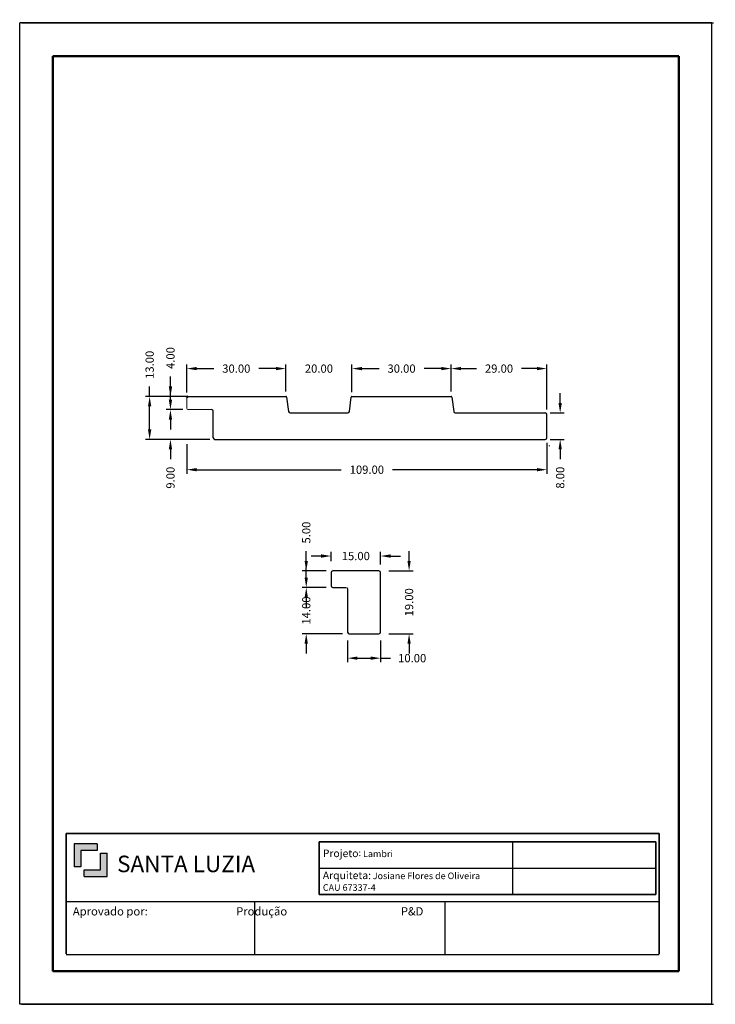
# Model space of a CAD drawing. Units: millimetres. Extents: x 454 to 665, y 902 to 1200.
import ezdxf

# ---------------------------------------------------------------- set-up
doc = ezdxf.new("R2010")
doc.units = ezdxf.units.MM
doc.layers.get('0').update_dxf_attribs({"true_color": 0x000000})
for name, color, linetype, lineweight, true_color in [('03', 7, 'Continuous', 13, 0xadadad), ('09', 7, 'Continuous', 25, 0x000000), ('CONTORNO', 7, 'Continuous', 50, 0x000000)]:
    doc.layers.add(name, color=color, linetype=linetype, lineweight=lineweight, true_color=true_color)
doc.styles.add('C__ACADR13_COMMON_FONTS_romans', font='txt')
doc.styles.add('ROMANS', font='ARIALUNI.ttf')
doc.dimstyles.new('ISO-25', dxfattribs={"dimtxt": 2.5, "dimasz": 3, "dimexe": 1.25, "dimexo": 1.5, "dimgap": 1.8, "dimtad": 0, "dimtoh": 1, "dimzin": 1, "dimdsep": 46, "dimtxsty": 'C__ACADR13_COMMON_FONTS_romans', "dimcen": 2.5, "dimadec": 0, "dimazin": 1, "dimtfac": 1, "dimtdec": 4, "dimtix": 1, "dimtofl": 0, "dimtmove": 1, "dimatfit": 3, "dimfxl": 1, "dimtolj": 1, "dimtzin": 1, "dimarcsym": 0})

# ---------------------------------------------------------------- blocks, each defined once
blk = doc.blocks.new('*D80')
at = {"layer": '03', "color": 0, "lineweight": -2, "transparency": 16777216}
for p, q in [((493.41, 1086.2), (493.41, 1089.2)), ((505.01, 1086.2), (492.16, 1086.2)), ((493.41, 1076.2), (493.41, 1083.2)), ((511.64, 1073.2), (492.16, 1073.2))]:
    blk.add_line(p, q, dxfattribs=at)
at = {"layer": '03', "color": 0, "transparency": 16777216}
for points in [[(492.91, 1083.2), (493.91, 1083.2), (493.41, 1086.2)], [(492.91, 1076.2), (493.91, 1076.2), (493.41, 1073.2)]]:
    blk.add_solid(points, dxfattribs=at)
at = {"layer": 'Defpoints', "color": 0, "transparency": 16777216}
for p in [(493.41, 1086.2), (506.51, 1086.2), (513.14, 1073.2)]:
    blk.add_point(p, dxfattribs=at)
at = {"layer": '03', "color": 0, "transparency": 16777216, "insert": (493.41, 1095.76), "char_height": 2.5, "attachment_point": 5, "rotation": 90, "style": 'C__ACADR13_COMMON_FONTS_romans'}
blk.add_mtext('\\A1;13.00', dxfattribs=at)
blk = doc.blocks.new('*D87')
at = {"layer": '03', "color": 0, "lineweight": -2, "transparency": 16777216}
for p, q in [((531.64, 1094.62), (528.64, 1094.62)), ((534.64, 1087.7), (534.64, 1095.87)), ((554.64, 1087.5), (554.64, 1095.87)), ((557.64, 1094.62), (560.64, 1094.62))]:
    blk.add_line(p, q, dxfattribs=at)
at = {"layer": '03', "color": 0, "transparency": 16777216}
for points in [[(531.64, 1095.12), (531.64, 1094.12), (534.64, 1094.62)], [(557.64, 1095.12), (557.64, 1094.12), (554.64, 1094.62)]]:
    blk.add_solid(points, dxfattribs=at)
at = {"layer": 'Defpoints', "color": 0, "transparency": 16777216}
for p in [(534.64, 1094.62), (534.64, 1086.2), (554.64, 1086)]:
    blk.add_point(p, dxfattribs=at)
at = {"layer": '03', "color": 0, "transparency": 16777216, "insert": (544.64, 1094.62), "char_height": 2.5, "attachment_point": 5, "style": 'C__ACADR13_COMMON_FONTS_romans'}
blk.add_mtext('\\A1;20.00', dxfattribs=at)
blk = doc.blocks.new('*D88')
at = {"layer": '03', "color": 0, "lineweight": -2, "transparency": 16777216}
for p, q in [((504.64, 1087.4), (504.64, 1095.87)), ((507.64, 1094.62), (512.84, 1094.62)), ((531.64, 1094.62), (526.44, 1094.62)), ((534.64, 1087.7), (534.64, 1095.87))]:
    blk.add_line(p, q, dxfattribs=at)
at = {"layer": '03', "color": 0, "transparency": 16777216}
for points in [[(507.64, 1095.12), (507.64, 1094.12), (504.64, 1094.62)], [(531.64, 1095.12), (531.64, 1094.12), (534.64, 1094.62)]]:
    blk.add_solid(points, dxfattribs=at)
at = {"layer": 'Defpoints', "color": 0, "transparency": 16777216}
for p in [(534.64, 1094.62), (504.64, 1085.9), (534.64, 1086.2)]:
    blk.add_point(p, dxfattribs=at)
at = {"layer": '03', "color": 0, "transparency": 16777216, "insert": (519.64, 1094.62), "char_height": 2.5, "attachment_point": 5, "style": 'C__ACADR13_COMMON_FONTS_romans'}
blk.add_mtext('\\A1;30.00', dxfattribs=at)
blk = doc.blocks.new('*D89')
at = {"layer": '03', "color": 0, "lineweight": -2, "transparency": 16777216}
for p, q in [((554.64, 1087.7), (554.64, 1095.87)), ((557.64, 1094.62), (562.84, 1094.62)), ((581.64, 1094.62), (576.44, 1094.62)), ((584.64, 1087.7), (584.64, 1095.87))]:
    blk.add_line(p, q, dxfattribs=at)
at = {"layer": '03', "color": 0, "transparency": 16777216}
for points in [[(557.64, 1095.12), (557.64, 1094.12), (554.64, 1094.62)], [(581.64, 1095.12), (581.64, 1094.12), (584.64, 1094.62)]]:
    blk.add_solid(points, dxfattribs=at)
at = {"layer": 'Defpoints', "color": 0, "transparency": 16777216}
for p in [(584.64, 1094.62), (554.64, 1086.2), (584.64, 1086.2)]:
    blk.add_point(p, dxfattribs=at)
at = {"layer": '03', "color": 0, "transparency": 16777216, "insert": (569.64, 1094.62), "char_height": 2.5, "attachment_point": 5, "style": 'C__ACADR13_COMMON_FONTS_romans'}
blk.add_mtext('\\A1;30.00', dxfattribs=at)
blk = doc.blocks.new('*D81')
at = {"layer": '03', "color": 0, "lineweight": -2, "transparency": 16777216}
for p, q in [((504.64, 1071.7), (504.64, 1062.77)), ((613.64, 1072.2), (613.64, 1062.77)), ((507.64, 1064.02), (551.39, 1064.02)), ((610.64, 1064.02), (566.89, 1064.02))]:
    blk.add_line(p, q, dxfattribs=at)
at = {"layer": '03', "color": 0, "transparency": 16777216}
for points in [[(507.64, 1064.52), (507.64, 1063.52), (504.64, 1064.02)], [(610.64, 1064.52), (610.64, 1063.52), (613.64, 1064.02)]]:
    blk.add_solid(points, dxfattribs=at)
at = {"layer": 'Defpoints', "color": 0, "transparency": 16777216}
for p in [(504.64, 1073.2), (613.64, 1073.7), (504.64, 1064.02)]:
    blk.add_point(p, dxfattribs=at)
at = {"layer": '03', "color": 0, "transparency": 16777216, "insert": (559.14, 1064.02), "char_height": 2.5, "attachment_point": 5, "style": 'C__ACADR13_COMMON_FONTS_romans'}
blk.add_mtext('\\A1;109.00', dxfattribs=at)
blk = doc.blocks.new('*D90')
at = {"layer": '03', "color": 0, "lineweight": -2, "transparency": 16777216}
for p, q in [((584.64, 1087.7), (584.64, 1095.87)), ((587.64, 1094.62), (592.34, 1094.62)), ((610.64, 1094.62), (605.94, 1094.62)), ((613.64, 1082.2), (613.64, 1095.87))]:
    blk.add_line(p, q, dxfattribs=at)
at = {"layer": '03', "color": 0, "transparency": 16777216}
for points in [[(587.64, 1095.12), (587.64, 1094.12), (584.64, 1094.62)], [(610.64, 1095.12), (610.64, 1094.12), (613.64, 1094.62)]]:
    blk.add_solid(points, dxfattribs=at)
at = {"layer": 'Defpoints', "color": 0, "transparency": 16777216}
for p in [(613.64, 1094.62), (584.64, 1086.2), (613.64, 1080.7)]:
    blk.add_point(p, dxfattribs=at)
at = {"layer": '03', "color": 0, "transparency": 16777216, "insert": (599.14, 1094.62), "char_height": 2.5, "attachment_point": 5, "style": 'C__ACADR13_COMMON_FONTS_romans'}
blk.add_mtext('\\A1;29.00', dxfattribs=at)
blk = doc.blocks.new('*D91')
at = {"layer": '03', "color": 0, "lineweight": -2, "transparency": 16777216}
for p, q in [((499.71, 1089.2), (499.71, 1092.2)), ((503.44, 1086.2), (498.46, 1086.2)), ((503.44, 1082.2), (498.46, 1082.2)), ((499.71, 1079.2), (499.71, 1076.2))]:
    blk.add_line(p, q, dxfattribs=at)
at = {"layer": '03', "color": 0, "transparency": 16777216}
for points in [[(499.21, 1089.2), (500.21, 1089.2), (499.71, 1086.2)], [(499.21, 1079.2), (500.21, 1079.2), (499.71, 1082.2)]]:
    blk.add_solid(points, dxfattribs=at)
at = {"layer": 'Defpoints', "color": 0, "transparency": 16777216}
for p in [(499.71, 1086.2), (504.94, 1086.2), (504.94, 1082.2)]:
    blk.add_point(p, dxfattribs=at)
at = {"layer": '03', "color": 0, "transparency": 16777216, "insert": (499.71, 1097.81), "char_height": 2.5, "attachment_point": 5, "rotation": 90, "style": 'C__ACADR13_COMMON_FONTS_romans'}
blk.add_mtext('\\A1;4.00', dxfattribs=at)
blk = doc.blocks.new('*D92')
at = {"layer": '03', "color": 0, "lineweight": -2, "transparency": 16777216}
for p, q in [((617.64, 1084.2), (617.64, 1087.2)), ((614.64, 1081.2), (618.89, 1081.2)), ((614.64, 1073.2), (618.89, 1073.2)), ((617.64, 1070.2), (617.64, 1067.2))]:
    blk.add_line(p, q, dxfattribs=at)
at = {"layer": '03', "color": 0, "transparency": 16777216}
for points in [[(617.14, 1084.2), (618.14, 1084.2), (617.64, 1081.2)], [(617.14, 1070.2), (618.14, 1070.2), (617.64, 1073.2)]]:
    blk.add_solid(points, dxfattribs=at)
at = {"layer": 'Defpoints', "color": 0, "transparency": 16777216}
for p in [(613.14, 1081.2), (613.14, 1073.2), (617.64, 1073.2)]:
    blk.add_point(p, dxfattribs=at)
at = {"layer": '03', "color": 0, "transparency": 16777216, "insert": (617.64, 1061.59), "char_height": 2.5, "attachment_point": 5, "rotation": 90, "style": 'C__ACADR13_COMMON_FONTS_romans'}
blk.add_mtext('\\A1;8.00', dxfattribs=at)
blk = doc.blocks.new('*D93')
at = {"layer": '03', "color": 0, "lineweight": -2, "transparency": 16777216}
for p, q in [((499.71, 1085.2), (499.71, 1088.2)), ((503.44, 1082.2), (498.46, 1082.2)), ((511.64, 1073.2), (498.46, 1073.2)), ((499.71, 1070.2), (499.71, 1067.2))]:
    blk.add_line(p, q, dxfattribs=at)
at = {"layer": '03', "color": 0, "transparency": 16777216}
for points in [[(499.21, 1085.2), (500.21, 1085.2), (499.71, 1082.2)], [(499.21, 1070.2), (500.21, 1070.2), (499.71, 1073.2)]]:
    blk.add_solid(points, dxfattribs=at)
at = {"layer": 'Defpoints', "color": 0, "transparency": 16777216}
for p in [(504.94, 1082.2), (499.71, 1073.2), (513.14, 1073.2)]:
    blk.add_point(p, dxfattribs=at)
at = {"layer": '03', "color": 0, "transparency": 16777216, "insert": (499.71, 1061.59), "char_height": 2.5, "attachment_point": 5, "rotation": 90, "style": 'C__ACADR13_COMMON_FONTS_romans'}
blk.add_mtext('\\A1;9.00', dxfattribs=at)
blk = doc.blocks.new('*D82')
at = {"layer": '03', "color": 0, "lineweight": -2, "transparency": 16777216}
for p, q in [((540.8, 1036.39), (540.8, 1039.39)), ((546.8, 1033.39), (539.55, 1033.39)), ((546.8, 1028.39), (539.55, 1028.39)), ((540.8, 1025.39), (540.8, 1022.39))]:
    blk.add_line(p, q, dxfattribs=at)
at = {"layer": '03', "color": 0, "transparency": 16777216}
for points in [[(540.3, 1036.39), (541.3, 1036.39), (540.8, 1033.39)], [(540.3, 1025.39), (541.3, 1025.39), (540.8, 1028.39)]]:
    blk.add_solid(points, dxfattribs=at)
at = {"layer": 'Defpoints', "color": 0, "transparency": 16777216}
for p in [(540.8, 1033.39), (548.3, 1033.39), (548.3, 1028.39)]:
    blk.add_point(p, dxfattribs=at)
at = {"layer": '03', "color": 0, "transparency": 16777216, "insert": (540.8, 1044.99), "char_height": 2.5, "attachment_point": 5, "rotation": 90, "style": 'C__ACADR13_COMMON_FONTS_romans'}
blk.add_mtext('\\A1;5.00', dxfattribs=at)
blk = doc.blocks.new('*D83')
at = {"layer": '03', "color": 0, "lineweight": -2, "transparency": 16777216}
for p, q in [((540.8, 1031.39), (540.8, 1034.39)), ((546.8, 1028.39), (539.55, 1028.39)), ((551.8, 1014.39), (539.55, 1014.39)), ((540.8, 1011.39), (540.8, 1008.39))]:
    blk.add_line(p, q, dxfattribs=at)
at = {"layer": '03', "color": 0, "transparency": 16777216}
for points in [[(540.3, 1031.39), (541.3, 1031.39), (540.8, 1028.39)], [(540.3, 1011.39), (541.3, 1011.39), (540.8, 1014.39)]]:
    blk.add_solid(points, dxfattribs=at)
at = {"layer": 'Defpoints', "color": 0, "transparency": 16777216}
for p in [(548.3, 1028.39), (540.8, 1014.39), (553.3, 1014.39)]:
    blk.add_point(p, dxfattribs=at)
at = {"layer": '03', "color": 0, "transparency": 16777216, "insert": (540.8, 1021.39), "char_height": 2.5, "attachment_point": 5, "rotation": 90, "style": 'C__ACADR13_COMMON_FONTS_romans'}
blk.add_mtext('\\A1;14.00', dxfattribs=at)
blk = doc.blocks.new('*D84')
at = {"layer": '03', "color": 0, "lineweight": -2, "transparency": 16777216}
for p, q in [((553.3, 1012.35), (553.3, 1005.73)), ((563.3, 1012.35), (563.3, 1005.73)), ((556.3, 1006.98), (560.3, 1006.98)), ((563.3, 1006.98), (566.3, 1006.98))]:
    blk.add_line(p, q, dxfattribs=at)
at = {"layer": '03', "color": 0, "transparency": 16777216}
for points in [[(556.3, 1007.48), (556.3, 1006.48), (553.3, 1006.98)], [(560.3, 1007.48), (560.3, 1006.48), (563.3, 1006.98)]]:
    blk.add_solid(points, dxfattribs=at)
at = {"layer": 'Defpoints', "color": 0, "transparency": 16777216}
for p in [(553.3, 1013.85), (563.3, 1013.85), (563.3, 1006.98)]:
    blk.add_point(p, dxfattribs=at)
at = {"layer": '03', "color": 0, "transparency": 16777216, "insert": (572.86, 1006.98), "char_height": 2.5, "attachment_point": 5, "style": 'C__ACADR13_COMMON_FONTS_romans'}
blk.add_mtext('\\A1;10.00', dxfattribs=at)
blk = doc.blocks.new('*D85')
at = {"layer": '03', "color": 0, "lineweight": -2, "transparency": 16777216}
for p, q in [((571.92, 1036.39), (571.92, 1039.39)), ((565.8, 1033.39), (573.17, 1033.39)), ((565.8, 1014.39), (573.17, 1014.39)), ((571.92, 1011.39), (571.92, 1008.39))]:
    blk.add_line(p, q, dxfattribs=at)
at = {"layer": '03', "color": 0, "transparency": 16777216}
for points in [[(571.42, 1036.39), (572.42, 1036.39), (571.92, 1033.39)], [(571.42, 1011.39), (572.42, 1011.39), (571.92, 1014.39)]]:
    blk.add_solid(points, dxfattribs=at)
at = {"layer": 'Defpoints', "color": 0, "transparency": 16777216}
for p in [(564.3, 1033.39), (564.3, 1014.39), (571.92, 1014.39)]:
    blk.add_point(p, dxfattribs=at)
at = {"layer": '03', "color": 0, "transparency": 16777216, "insert": (571.92, 1023.89), "char_height": 2.5, "attachment_point": 5, "rotation": 90, "style": 'C__ACADR13_COMMON_FONTS_romans'}
blk.add_mtext('\\A1;19.00', dxfattribs=at)
blk = doc.blocks.new('*D86')
at = {"layer": '03', "color": 0, "lineweight": -2, "transparency": 16777216}
for p, q in [((545.3, 1037.89), (542.3, 1037.89)), ((548.3, 1036.35), (548.3, 1039.14)), ((563.3, 1035.35), (563.3, 1039.14)), ((566.3, 1037.89), (569.3, 1037.89))]:
    blk.add_line(p, q, dxfattribs=at)
at = {"layer": '03', "color": 0, "transparency": 16777216}
for points in [[(545.3, 1038.39), (545.3, 1037.39), (548.3, 1037.89)], [(566.3, 1038.39), (566.3, 1037.39), (563.3, 1037.89)]]:
    blk.add_solid(points, dxfattribs=at)
at = {"layer": 'Defpoints', "color": 0, "transparency": 16777216}
for p in [(563.3, 1037.89), (548.3, 1034.85), (563.3, 1033.85)]:
    blk.add_point(p, dxfattribs=at)
at = {"layer": '03', "color": 0, "transparency": 16777216, "insert": (555.8, 1037.89), "char_height": 2.5, "attachment_point": 5, "style": 'C__ACADR13_COMMON_FONTS_romans'}
blk.add_mtext('\\A1;15.00', dxfattribs=at)

msp = doc.modelspace()

# ---------------------------------------------------------------- hatches: boundary and pattern name
at = {"layer": '09'}
h = msp.add_hatch(color=250, dxfattribs=at)
h.paths.add_polyline_path([(478.569, 942.924), (478.569, 947.924), (480.569, 947.924), (480.569, 940.924), (473.569, 940.924), (473.569, 942.924)])
h.paths.add_polyline_path([(472.576, 948.778), (472.576, 943.778), (470.576, 943.778), (470.576, 950.778), (477.576, 950.778), (477.576, 948.778)])

# ---------------------------------------------------------------- linework, layer by layer
at = {"color": 1}
for p, q in [((504.942, 1086.203), (534.642, 1086.203)), ((534.842, 1086.003), (535.417, 1081.638)), ((553.868, 1081.638), (554.442, 1086.003)), ((554.642, 1086.203), (584.642, 1086.203)), ((584.842, 1086.003), (585.417, 1081.638)), ((512.642, 1073.703), (512.642, 1081.703)), ((535.912, 1081.203), (553.372, 1081.203)), ((585.912, 1081.203), (613.142, 1081.203)), ((613.642, 1073.703), (613.642, 1080.703)), ((513.142, 1073.203), (613.142, 1073.203))]:
    msp.add_line(p, q, dxfattribs=at)
for p, q in [((603.196, 951.344), (603.196, 935.42)), ((544.671, 943.382), (646.6, 943.382)), ((468.155, 933.322), (647.6, 933.322)), ((525.136, 933.322), (525.136, 917.322)), ((582.755, 933.322), (582.755, 917.322)), ((468.155, 917.322), (647.6, 917.322)), ((468.155, 917.322), (647.6, 917.322))]:
    msp.add_line(p, q)
for points in [[(548.296, 1032.885), (548.296, 1028.885)], [(562.796, 1033.385), (548.796, 1033.385)], [(563.296, 1014.885), (563.296, 1032.885)], [(548.796, 1028.385), (552.796, 1028.385)], [(553.296, 1027.885), (553.296, 1014.885)], [(553.796, 1014.385), (562.796, 1014.385)]]:
    msp.add_lwpolyline(points, dxfattribs=at)
for centre, radius, start, end in [((534.642, 1086.003), 0.2, 0, 90), ((554.642, 1086.003), 0.2, 90, 180), ((584.642, 1086.003), 0.2, 0, 90), ((512.142, 1081.703), 0.5, 0, 90), ((535.912, 1081.703), 0.5, 187.49586, 270), ((553.372, 1081.703), 0.5, 270, 352.50414), ((585.912, 1081.703), 0.5, 187.49586, 270), ((613.142, 1080.703), 0.5, 0, 90), ((513.142, 1073.703), 0.5, 180, 270), ((613.142, 1073.703), 0.5, 270, 0), ((614.347, 1071.303), 0.1, 270, 0), ((548.796, 1032.885), 0.5, 90, 180), ((562.796, 1032.885), 0.5, 0, 90), ((548.796, 1028.885), 0.5, 180, 270), ((553.796, 1014.885), 0.5, 180, 270), ((562.796, 1014.885), 0.5, 270, 0)]:
    msp.add_arc(centre, radius, start, end, dxfattribs=at)
at = {"color": 1, "extrusion": (0, 0, -1)}
msp.add_arc((-552.796, 1027.885), 0.5, 90, 180, dxfattribs=at)
at = {"layer": '09', "color": 7}
for p, q in [((454.086, 902.217), (454.086, 1199.217)), ((454.086, 902.717), (454.086, 1199.217)), ((663.586, 1199.217), (454.086, 1199.217)), ((454.086, 902.217), (454.086, 1199.217)), ((454.086, 902.217), (454.086, 1199.217)), ((663.586, 1199.217), (454.086, 1199.217)), ((454.086, 902.217), (454.086, 1199.217)), ((454.086, 902.217), (454.086, 1199.217)), ((454.086, 902.217), (454.086, 1199.217)), ((454.086, 902.217), (454.086, 1199.217)), ((454.086, 902.217), (454.086, 1199.217)), ((454.086, 902.217), (454.086, 1199.217)), ((454.086, 902.217), (454.086, 1199.217)), ((454.086, 902.717), (454.086, 1199.217)), ((454.086, 902.217), (454.086, 1199.217)), ((454.086, 902.217), (454.086, 1199.217)), ((454.086, 902.217), (454.086, 1198.717)), ((454.086, 902.217), (454.086, 1198.717)), ((454.086, 902.217), (454.086, 1198.717)), ((454.086, 902.217), (454.086, 1198.717)), ((454.586, 1199.217), (664.086, 1199.217)), ((663.586, 902.217), (663.586, 1199.217)), ((663.586, 902.717), (663.586, 1199.217)), ((663.586, 902.217), (663.586, 1199.217)), ((663.586, 902.217), (663.586, 1199.217)), ((663.586, 902.217), (663.586, 1199.217)), ((663.586, 902.217), (663.586, 1199.217)), ((663.586, 902.717), (663.586, 1199.217)), ((663.586, 902.217), (663.586, 1199.217)), ((663.586, 902.217), (663.586, 1199.217)), ((663.586, 902.217), (663.586, 1199.217)), ((663.586, 902.217), (663.586, 1199.217)), ((663.586, 902.217), (663.586, 1199.217)), ((663.586, 902.217), (663.586, 1199.217)), ((663.586, 902.217), (663.586, 1199.217)), ((663.586, 902.217), (663.586, 1199.217)), ((663.586, 902.217), (663.586, 1199.217)), ((663.586, 902.717), (663.586, 1199.217)), ((663.586, 902.217), (663.586, 1199.217)), ((663.586, 902.217), (663.586, 1199.217)), ((663.586, 902.217), (663.586, 1199.217)), ((663.586, 902.717), (663.586, 1199.217)), ((663.586, 902.217), (663.586, 1199.217)), ((663.586, 902.217), (663.586, 1199.217)), ((663.586, 902.217), (663.586, 1199.217)), ((663.586, 902.217), (663.586, 1199.217)), ((663.586, 902.217), (663.586, 1199.217)), ((663.586, 902.217), (663.586, 1199.217)), ((663.586, 902.217), (663.586, 1199.217)), ((663.586, 902.217), (663.586, 1199.217)), ((663.586, 902.217), (663.586, 1199.217)), ((663.586, 902.217), (663.586, 1199.217)), ((663.586, 902.217), (663.586, 1199.217)), ((663.586, 902.217), (663.586, 1199.217)), ((663.586, 902.717), (663.586, 1199.217)), ((663.586, 902.217), (663.586, 1199.217)), ((663.586, 902.217), (663.586, 1199.217)), ((663.586, 902.217), (663.586, 1199.217)), ((663.586, 902.217), (663.586, 1198.717)), ((663.586, 902.217), (663.586, 1198.717)), ((663.586, 902.217), (663.586, 1198.717)), ((663.586, 902.217), (663.586, 1198.717)), ((663.586, 902.217), (663.586, 1198.717)), ((663.586, 902.217), (663.586, 1198.717)), ((663.586, 902.217), (663.586, 1198.717)), ((663.586, 902.217), (663.586, 1198.717)), ((663.586, 902.217), (663.586, 1198.717)), ((663.586, 902.217), (663.586, 1198.717)), ((477.576, 950.778), (470.576, 950.778)), ((470.576, 950.778), (470.576, 950.778)), ((470.576, 950.778), (470.576, 943.778)), ((477.576, 950.778), (477.576, 948.778)), ((477.576, 948.778), (472.576, 948.778)), ((472.576, 948.778), (472.576, 943.778)), ((477.333, 948.678), (477.333, 948.678)), ((478.569, 947.924), (480.569, 947.924)), ((478.569, 942.924), (478.569, 947.924)), ((480.569, 940.924), (480.569, 947.924)), ((472.576, 943.778), (470.576, 943.778)), ((473.569, 942.924), (478.569, 942.924)), ((473.569, 940.924), (473.569, 942.924)), ((473.812, 943.024), (473.812, 943.024)), ((473.569, 940.924), (480.569, 940.924)), ((480.569, 940.924), (480.569, 940.924)), ((663.586, 902.217), (454.086, 902.217)), ((663.586, 902.217), (454.086, 902.217)), ((663.586, 902.217), (454.086, 902.217)), ((663.586, 902.217), (454.086, 902.217)), ((663.586, 902.217), (454.086, 902.217)), ((663.586, 902.217), (454.086, 902.217)), ((663.586, 902.217), (454.086, 902.217)), ((663.586, 902.217), (454.086, 902.217)), ((663.586, 902.217), (454.086, 902.217)), ((663.586, 902.217), (454.086, 902.217)), ((454.586, 902.217), (664.086, 902.217)), ((454.586, 902.217), (664.086, 902.217))]:
    msp.add_line(p, q, dxfattribs=at)
at = {"layer": '09', "color": 4, "lineweight": 50}
for p, q in [((464.086, 912.217), (464.086, 1189.217)), ((464.086, 1189.217), (653.586, 1189.217)), ((653.586, 912.217), (653.586, 1189.217)), ((653.586, 912.217), (464.086, 912.217))]:
    msp.add_line(p, q, dxfattribs=at)
at = {"layer": '09', "lineweight": 35}
for p, q in [((468.155, 953.905), (647.6, 953.905)), ((468.155, 917.462), (468.155, 953.905)), ((647.6, 917.462), (647.6, 953.905)), ((544.671, 951.344), (544.671, 935.42)), ((544.671, 951.344), (646.6, 951.344)), ((646.6, 935.42), (646.6, 951.344)), ((544.671, 935.42), (646.6, 935.42))]:
    msp.add_line(p, q, dxfattribs=at)
at = {"layer": '09', "color": 7}
for centre in [(663.586, 1198.717), (663.586, 1198.717), (664.086, 1199.717), (664.086, 1199.717), (454.586, 902.717), (454.586, 902.717)]:
    msp.add_arc(centre, 0.5, 270, 270, dxfattribs=at)
at = {"layer": 'CONTORNO', "color": 1, "lineweight": 15}
for p, q in [((504.642, 1082.503), (504.642, 1085.903)), ((512.142, 1082.203), (504.942, 1082.203))]:
    msp.add_line(p, q, dxfattribs=at)
at = {"layer": 'CONTORNO', "color": 1}
msp.add_arc((504.942, 1085.903), 0.3, 90, 180, dxfattribs=at)
at = {"layer": 'CONTORNO', "color": 1, "lineweight": 15}
msp.add_arc((504.942, 1082.503), 0.3, 180, 270, dxfattribs=at)

# ---------------------------------------------------------------- texts
at = {"insert": (470.163, 931.607), "char_height": 2.5, "attachment_point": 1}
msp.add_mtext_dynamic_manual_height_columns('Aprovado por:                                   Produção                                             P&D', width=176.97935, gutter_width=12.5, heights=[0], dxfattribs=at)
at = {"layer": '09', "attachment_point": 1, "style": 'ROMANS'}
for s, insert, char_height, width in [('\\pxt13;{\\f@Arial Unicode MS|b1|i0|c0|p34;\\H1.353x;Projeto\\f@Arial Unicode MS|b0|i0|c0|p34;\\H0.8696x;: Lambri }\\P\\ptz;\\P{\\f@Arial Unicode MS|b1|i0|c0|p34;\\H1.353x;Arquiteta:} {\\H1.176x;Josiane Flores de Oliveira\\PCAU 67337-4\\P      }', (545.821, 949.066), 1.7, 84.29858), ('{\\fArial|b0|i0|c0|p34;SANTA \\fArial Black|b0|i0|c0|p34;LUZIA}', (483.546, 947.207), 5, 94.83344)]:
    msp.add_mtext(s, dxfattribs=dict(at, insert=insert, char_height=char_height, width=width))

# ---------------------------------------------------------------- dimensions: what is measured, and where the dimension line sits
at = {"layer": '03'}
for base, p1, p2, picture, middle in [((493.41, 1086.203), (513.142, 1073.203), (506.511, 1086.203), '*D80', (493.41, 1095.765)), ((499.711, 1086.203), (504.942, 1082.203), (504.942, 1086.203), '*D91', (499.711, 1097.812)), ((499.711, 1073.203), (504.942, 1082.203), (513.142, 1073.203), '*D93', (499.711, 1061.593)), ((617.638, 1073.203), (613.142, 1081.203), (613.142, 1073.203), '*D92', (617.638, 1061.593)), ((540.796, 1033.385), (548.296, 1028.385), (548.296, 1033.385), '*D82', (540.796, 1044.995)), ((571.915, 1014.385), (564.296, 1033.385), (564.296, 1014.385), '*D85', (571.915, 1023.885)), ((540.796, 1014.385), (548.296, 1028.385), (553.296, 1014.385), '*D83', (540.796, 1021.385))]:
    dim = msp.add_linear_dim(base=base, p1=p1, p2=p2, angle=90, dimstyle='ISO-25', override={"dimtoh": 0, "dimtix": 0, "dimtmove": 0}, dxfattribs=at)
    dim.commit()
    dim.dimension.update_dxf_attribs({"geometry": picture, "text_midpoint": middle})
for base, p1, p2, picture, middle in [((534.642, 1094.625), (504.642, 1085.903), (534.642, 1086.203), '*D88', (519.642, 1094.625)), ((534.642, 1094.625), (554.642, 1086.003), (534.642, 1086.203), '*D87', (544.642, 1094.625)), ((584.642, 1094.625), (554.642, 1086.203), (584.642, 1086.203), '*D89', (569.642, 1094.625)), ((613.642, 1094.625), (584.642, 1086.203), (613.642, 1080.703), '*D90', (599.142, 1094.625)), ((504.642, 1064.02), (613.642, 1073.703), (504.642, 1073.203), '*D81', (559.142, 1064.02)), ((563.296, 1037.885), (548.296, 1034.848), (563.296, 1033.848), '*D86', (555.796, 1037.885)), ((563.296, 1006.985), (553.296, 1013.848), (563.296, 1013.848), '*D84', (572.857, 1006.985))]:
    dim = msp.add_linear_dim(base=base, p1=p1, p2=p2, dimstyle='ISO-25', override={"dimtoh": 0, "dimtix": 0, "dimtmove": 0}, dxfattribs=at)
    dim.commit()
    dim.dimension.update_dxf_attribs({"geometry": picture, "text_midpoint": middle})

doc.saveas('drawing.dxf')
